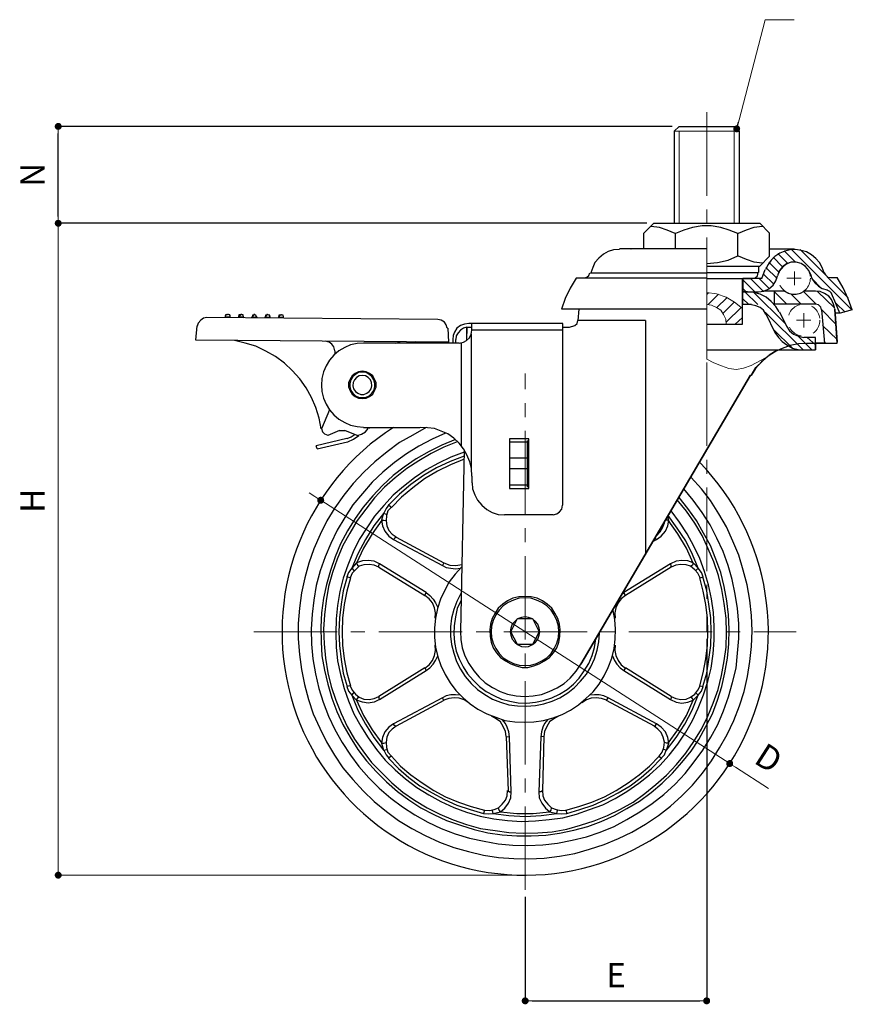
# Model space of a CAD drawing. Units: millimetres. Extents: x 0 to 594, y -19 to 420.
# Drawn here: x 358 to 478, y 135 to 277 of the extents above; entities that cross this region are included whole.
import ezdxf

# ---------------------------------------------------------------- set-up
doc = ezdxf.new("R2010")
doc.units = ezdxf.units.MM
doc.header["$PDSIZE"] = -3
for name, pattern in [('ハッチング', [2, 1, 1]), ('中心線1', [18, 12, -2, 2, -2]), ('中線', [2, 1, 1]), ('寸法線', [2, 1, 1]), ('文字', [2, 1, 1]), ('細線', [2, 1, 1]), ('陰線1', [4, 2.2, -1.8])]:
    doc.linetypes.add(name, pattern=pattern)
for name, color, linetype, lineweight in [('AM_0', 7, '中線', 30), ('AM_2', 1, '細線', 13), ('AM_3', 6, '陰線1', 13), ('AM_5', 3, '寸法線', 13), ('AM_6', 2, '文字', 13), ('AM_7', 4, '中心線1', 13), ('AM_8', 1, 'ハッチング', 13)]:
    doc.layers.add(name, color=color, linetype=linetype, lineweight=lineweight)
doc.styles.get("Standard").update_dxf_attribs({"font": 'romans.shx', "width": 0.7, "bigfont": 'extfont.shx'})
doc.dimstyles.new('S-1', dxfattribs={"dimtxt": 3.5, "dimasz": 1, "dimexe": 0, "dimexo": 1, "dimgap": 1.5, "dimtad": 1, "dimdsep": 46, "dimtxsty": 'STANDARD', "dimblk": 'DOT', "dimcen": 0, "dimclrd": 256, "dimclre": 256, "dimclrt": 2, "dimadec": 0, "dimazin": 2, "dimtp": 0.1, "dimtm": 0.1, "dimtfac": 0.71, "dimtmove": 0, "dimatfit": 3, "dimldrblk": 'DOT', "dimfxl": 1, "dimlwd": -1, "dimlwe": -1, "dimarcsym": 1})

# ---------------------------------------------------------------- blocks, each defined once
blk = doc.blocks.new('_Dot')
at = {"color": 0, "linetype": 'ByBlock', "lineweight": -2}
blk.add_line((-0.5, 0), (-1, 0), dxfattribs=at)
at = {"color": 0, "linetype": 'ByBlock', "const_width": 0.5}
blk.add_lwpolyline([(-0.25, 0, 1), (0.25, 0, 1)], format="xyb", close=True, dxfattribs=at)
blk = doc.blocks.new('*D13')
at = {"layer": 'AM_5', "transparency": 16777216}
for p, q in [((452.1, 261.38), (363.72, 261.38)), ((363.72, 260.38), (363.72, 154.66)), ((429.93, 153.66), (363.72, 153.66))]:
    blk.add_line(p, q, dxfattribs=at)
at = {"layer": 'Defpoints', "color": 0, "transparency": 16777216}
for p in [(453.1, 261.38), (363.72, 153.66), (430.93, 153.66)]:
    blk.add_point(p, dxfattribs=at)
at = {"layer": 'AM_5', "transparency": 16777216}
for p, rotation in [((363.72, 261.38), 90), ((363.72, 153.66), 270)]:
    blk.add_blockref('_Dot', p, dxfattribs=dict(at, rotation=rotation))
at = {"layer": 'AM_5', "color": 2, "transparency": 16777216, "insert": (360.47, 207.52), "char_height": 3.5, "attachment_point": 5, "rotation": 90}
blk.add_mtext('H', dxfattribs=at)
blk = doc.blocks.new('*D16')
at = {"layer": 'AM_5', "transparency": 16777216}
for p, q in [((400.66, 208.14), (399.82, 208.68)), ((401.5, 207.6), (460.37, 169.72)), ((465.95, 166.13), (461.21, 169.18))]:
    blk.add_line(p, q, dxfattribs=at)
at = {"layer": 'Defpoints', "color": 0, "transparency": 16777216}
for p in [(401.5, 207.6), (460.37, 169.72)]:
    blk.add_point(p, dxfattribs=at)
at = {"layer": 'AM_5', "transparency": 16777216}
for p, rotation in [((401.5, 207.6), 327.2429518892658), ((460.37, 169.72), 147.2429518892658)]:
    blk.add_blockref('_Dot', p, dxfattribs=dict(at, rotation=rotation))
at = {"layer": 'AM_5', "color": 2, "transparency": 16777216, "insert": (465.76, 170.12), "char_height": 3.5, "attachment_point": 5, "rotation": 327.243}
blk.add_mtext('D', dxfattribs=at)

msp = doc.modelspace()

# ---------------------------------------------------------------- linework, layer by layer
at = {"layer": 'AM_0'}
for points in [[(453.105, 261.378), (452.391, 260.695)], [(452.391, 260.695), (452.391, 247.439)], [(453.105, 261.378), (461.007, 261.378)], [(461.007, 261.378), (461.721, 260.695)], [(461.721, 260.695), (461.721, 247.439)], [(448.001, 246.012), (449.428, 247.439)], [(452.501, 245.957), (451.348, 246.451), (450.251, 246.835), (449.043, 246.999)], [(449.428, 247.439), (464.685, 247.439)], [(461.556, 245.957), (460.294, 246.451), (459.087, 246.835), (457.715, 247.054), (456.397, 247.054), (455.025, 246.835), (453.763, 246.451), (452.556, 245.957)], [(465.069, 246.999), (463.861, 246.835), (462.764, 246.451), (461.611, 245.957)], [(466.111, 246.012), (464.685, 247.439)], [(448.001, 243.761), (448.001, 246.012)], [(452.556, 243.761), (452.556, 246.012)], [(461.556, 242.719), (461.556, 246.012)], [(466.111, 242.719), (466.111, 246.012)], [(444.488, 243.652), (443.665, 243.597), (442.897, 243.377), (442.183, 242.993), (441.525, 242.444), (440.976, 241.786), (440.647, 241.072), (440.372, 240.304)], [(457.056, 243.761), (444.488, 243.761)], [(446.135, 243.761), (446.19, 243.761)], [(473.959, 240.304), (473.685, 241.072), (473.301, 241.786), (472.752, 242.389), (472.148, 242.883), (471.435, 243.322), (470.667, 243.542), (469.898, 243.652), (469.075, 243.597), (468.307, 243.432), (467.593, 243.158), (466.88, 242.664), (466.331, 242.115), (465.892, 241.511), (465.508, 240.798)], [(466.111, 243.761), (469.679, 243.761)], [(457.056, 241.676), (458.593, 241.786), (460.129, 242.115), (461.556, 242.774)], [(461.611, 242.774), (462.764, 242.28), (463.861, 241.896), (465.069, 241.731)], [(464.685, 241.292), (466.111, 242.719)], [(457.056, 241.292), (464.685, 241.292)], [(464.52, 241.292), (464.52, 240.359)], [(465.014, 239.481), (465.453, 240.798)], [(472.039, 240.03), (471.764, 240.633), (471.27, 241.237), (470.667, 241.676), (469.953, 241.841), (469.24, 241.841), (468.526, 241.621), (467.977, 241.182), (467.483, 240.578), (467.264, 239.865)], [(438.287, 239.536), (437.409, 238.109), (436.695, 236.627), (436.146, 235.09)], [(457.056, 239.536), (438.287, 239.536)], [(439.384, 239.591), (439.823, 239.7), (440.098, 239.92), (440.262, 240.304)], [(440.317, 240.304), (457.056, 240.304)], [(457.056, 240.359), (464.52, 240.359)], [(457.056, 239.481), (463.587, 239.481)], [(457.056, 232.95), (462.215, 232.95), (462.215, 239.481)], [(465.014, 239.481), (462.27, 239.481), (462.27, 237.56), (464.52, 237.56)], [(463.587, 239.481), (464.026, 239.591), (464.355, 239.865), (464.465, 240.359)], [(464.52, 237.56), (465.288, 237.67), (466.002, 237.999), (466.605, 238.548), (466.99, 239.151), (467.264, 239.865)], [(471.984, 240.139), (472.203, 239.481), (472.642, 238.877), (473.136, 238.383), (473.685, 238.054), (474.399, 237.889)], [(473.959, 240.304), (474.179, 240.03), (474.508, 239.7), (474.892, 239.645)], [(474.892, 239.645), (475.825, 239.645)], [(478.021, 234.98), (477.417, 236.572), (476.704, 238.164), (475.825, 239.645)], [(462.928, 237.56), (462.27, 237.56)], [(462.27, 235.749), (462.27, 237.56)], [(467.483, 234.706), (466.99, 235.474), (466.331, 236.188), (465.618, 236.792), (464.739, 237.231), (463.861, 237.505), (462.928, 237.56)], [(464.41, 237.56), (464.41, 237.56)], [(468.252, 237.67), (465.178, 237.67)], [(466.825, 235.804), (466.825, 237.67)], [(468.252, 237.67), (468.801, 237.395), (469.404, 237.231), (469.953, 237.231), (470.557, 237.395), (471.106, 237.67)], [(472.697, 237.67), (471.106, 237.67)], [(475.496, 235.145), (475.332, 235.804), (475.002, 236.462), (474.618, 236.956), (474.014, 237.34), (473.411, 237.615), (472.697, 237.67)], [(475.057, 237.34), (474.783, 237.615), (474.399, 237.834)], [(476.21, 234.487), (475.661, 235.913), (475.002, 237.34)], [(463.532, 235.749), (462.27, 235.749)], [(465.563, 234.377), (465.233, 234.926), (464.739, 235.31), (464.136, 235.584), (463.532, 235.694)], [(472.697, 235.804), (466.77, 235.804)], [(473.575, 234.98), (473.466, 235.365), (473.136, 235.694), (472.697, 235.804)], [(385.107, 233.883), (384.613, 233.773), (384.229, 233.499), (383.844, 233.06), (383.735, 232.621)], [(418.365, 233.608), (385.107, 233.883)], [(388.07, 234.322), (387.796, 234.267), (387.741, 233.993)], [(388.015, 234.322), (387.741, 234.102)], [(387.741, 234.102), (387.741, 233.993), (387.741, 233.883)], [(387.741, 233.993), (388.454, 233.993)], [(388.07, 234.322), (388.015, 234.322)], [(388.07, 234.322), (388.18, 234.322)], [(388.235, 234.322), (388.18, 234.322)], [(388.454, 233.993), (388.4, 234.267), (388.18, 234.322)], [(388.454, 234.102), (388.4, 234.267), (388.235, 234.322)], [(388.454, 233.883), (388.454, 233.993), (388.454, 234.102)], [(389.936, 234.322), (389.717, 234.267), (389.662, 233.993)], [(389.662, 234.102), (389.662, 233.993), (389.662, 233.828)], [(389.662, 233.993), (390.43, 233.993)], [(389.936, 234.267), (389.717, 233.993)], [(389.936, 234.322), (390.046, 234.322)], [(389.936, 234.322), (389.936, 234.322)], [(390.156, 234.322), (390.046, 234.322)], [(390.375, 233.993), (390.32, 234.267), (390.046, 234.322)], [(390.375, 233.993), (390.32, 234.212), (390.156, 234.267)], [(390.375, 233.828), (390.43, 233.993), (390.43, 233.993)], [(391.528, 233.993), (391.528, 233.938), (391.528, 233.828)], [(391.528, 233.938), (392.351, 233.938)], [(391.912, 234.267), (391.692, 234.212), (391.638, 233.938)], [(391.857, 234.267), (391.638, 233.993)], [(391.912, 234.322), (391.857, 234.322)], [(391.912, 234.322), (391.967, 234.322)], [(392.022, 234.322), (391.967, 234.322)], [(392.241, 233.938), (392.186, 234.212), (391.967, 234.267)], [(392.241, 233.993), (392.186, 234.212), (392.022, 234.267)], [(392.351, 233.828), (392.351, 233.938), (392.351, 233.993)], [(393.449, 233.993), (393.449, 233.938), (393.449, 233.828)], [(393.449, 233.938), (394.217, 233.938)], [(393.833, 234.267), (393.558, 234.212), (393.504, 233.938)], [(393.723, 234.267), (393.504, 233.993)], [(393.833, 234.322), (393.723, 234.322)], [(393.833, 234.322), (393.943, 234.322)], [(393.943, 234.322), (393.943, 234.322)], [(394.217, 233.938), (394.162, 234.212), (393.943, 234.267)], [(394.162, 233.993), (394.107, 234.212), (393.943, 234.267)], [(394.217, 233.828), (394.217, 233.938), (394.217, 233.993)], [(395.699, 234.267), (395.479, 234.212), (395.424, 233.938)], [(395.644, 234.267), (395.424, 233.993)], [(395.424, 233.993), (395.424, 233.938), (395.424, 233.828)], [(395.424, 233.938), (396.138, 233.938)], [(395.699, 234.267), (395.699, 234.267), (395.809, 234.267), (395.863, 234.267)], [(396.138, 233.938), (396.083, 234.212), (395.809, 234.267)], [(396.138, 233.993), (396.083, 234.212), (395.863, 234.267)], [(396.138, 233.773), (396.138, 233.938), (396.138, 233.993)], [(457.056, 235.09), (436.146, 235.09)], [(438.671, 235.09), (438.506, 233.444)], [(465.563, 234.432), (466.88, 231.742)], [(467.538, 234.706), (468.526, 232.621)], [(473.575, 234.98), (474.014, 230.206)], [(475.825, 230.206), (475.496, 235.09), (475.825, 230.316)], [(475.496, 235.09), (475.825, 230.316)], [(476.265, 234.487), (475.496, 234.487)], [(478.021, 234.98), (476.265, 234.487)], [(383.515, 230.645), (383.735, 232.675)], [(419.682, 232.346), (419.572, 232.84), (419.298, 233.224), (418.859, 233.499), (418.365, 233.608)], [(419.792, 232.346), (419.682, 232.346)], [(419.792, 232.346), (419.901, 230.316)], [(422.81, 233.005), (422.206, 232.95), (421.603, 232.73), (421.109, 232.346), (420.78, 231.797), (420.56, 231.303), (420.505, 230.7)], [(422.536, 232.511), (422.042, 232.346), (421.603, 232.072), (421.273, 231.688), (420.999, 231.249), (420.944, 230.7)], [(422.536, 232.511), (422.481, 230.59)], [(422.481, 232.511), (422.481, 230.7)], [(422.536, 232.511), (423.249, 232.511)], [(436.366, 233.005), (422.81, 233.005)], [(423.249, 232.072), (423.249, 233.005)], [(436.366, 206.881), (436.366, 233.005)], [(436.366, 232.511), (437.299, 232.511)], [(437.299, 232.511), (438.067, 232.73), (438.396, 233.005), (438.506, 233.444)], [(448.275, 233.444), (438.506, 233.444)], [(448.275, 233.444), (448.275, 199.747)], [(468.526, 232.621), (468.965, 231.962), (469.569, 231.468), (470.282, 231.194), (471.051, 231.029)], [(421.438, 230.206), (422.042, 230.316), (422.481, 230.59), (422.92, 230.974), (423.139, 231.468), (423.249, 232.072)], [(423.194, 212.15), (423.194, 231.523)], [(436.366, 232.072), (423.249, 232.072)], [(466.88, 231.742), (467.374, 231.029), (467.923, 230.425), (468.581, 229.931), (469.404, 229.492), (470.228, 229.273), (471.051, 229.218)], [(471.051, 229.218), (472.697, 229.218), (472.697, 231.029), (471.051, 231.029)], [(419.901, 230.316), (383.515, 230.645)], [(401.571, 217.858), (401.297, 219.394), (400.803, 220.931), (400.199, 222.358), (399.431, 223.785), (398.498, 225.047), (397.4, 226.254), (396.302, 227.297), (394.985, 228.285), (393.613, 229.053), (392.186, 229.767), (390.65, 230.206), (389.113, 230.59)], [(407.663, 230.206), (406.73, 230.151), (405.797, 229.931), (404.974, 229.547), (404.096, 229.108), (403.382, 228.45), (402.778, 227.736), (402.285, 226.913), (401.9, 226.09), (401.681, 225.102), (401.626, 224.169), (401.681, 223.236), (401.9, 222.303), (402.285, 221.425), (402.778, 220.602), (403.382, 219.888), (404.096, 219.284), (404.974, 218.791), (405.797, 218.406), (406.73, 218.187), (407.663, 218.132)], [(403.547, 229.108), (403.382, 229.657), (403.108, 230.041), (402.724, 230.316), (402.175, 230.48)], [(421.438, 230.206), (407.663, 230.206)], [(412.877, 230.316), (412.163, 230.151)], [(415.236, 230.425), (415.127, 230.206)], [(420.505, 230.7), (420.505, 230.206)], [(420.944, 230.206), (420.944, 230.7)], [(421.767, 215.333), (421.767, 230.261)], [(471.435, 230.151), (470.282, 230.096), (469.075, 229.877), (467.923, 229.437), (466.825, 228.944), (465.837, 228.285), (464.959, 227.517), (464.081, 226.529), (463.477, 225.541)], [(471.435, 230.206), (475.825, 230.206)], [(472.697, 230.206), (472.697, 229.218), (472.697, 230.206)], [(474.014, 230.206), (472.697, 230.206)], [(403.602, 228.614), (403.602, 229.108)], [(457.056, 229.218), (471.161, 229.218)], [(463.477, 225.541), (464.136, 226.693), (465.069, 227.626), (466.057, 228.45), (467.209, 229.163), (466.057, 228.45), (465.069, 227.626), (464.136, 226.693), (463.477, 225.541)], [(407.498, 226.145), (406.949, 226.09), (406.455, 225.815), (406.016, 225.486), (405.742, 224.992), (405.523, 224.498), (405.523, 223.894), (405.742, 223.346), (406.016, 222.852), (406.455, 222.522), (406.949, 222.303), (407.498, 222.248), (408.047, 222.303), (408.541, 222.522), (408.98, 222.852), (409.254, 223.346), (409.474, 223.894), (409.474, 224.498), (409.254, 224.992), (408.98, 225.486), (408.541, 225.815), (408.047, 226.09), (407.498, 226.145)], [(407.498, 226.035), (406.949, 225.98), (406.51, 225.706), (406.126, 225.376), (405.852, 224.937), (405.687, 224.388), (405.687, 223.949), (405.852, 223.401), (406.126, 223.016), (406.51, 222.632), (406.949, 222.413), (407.498, 222.358), (408.047, 222.413), (408.486, 222.632), (408.87, 223.016), (409.145, 223.401), (409.309, 223.949), (409.309, 224.388), (409.145, 224.937), (408.87, 225.376), (408.486, 225.706), (408.047, 225.98), (407.498, 226.035)], [(407.498, 225.541), (407.059, 225.486), (406.675, 225.267), (406.346, 224.937), (406.181, 224.553), (406.126, 224.059), (406.236, 223.62), (406.51, 223.236), (406.84, 223.016), (407.279, 222.797), (407.718, 222.797), (408.157, 223.016), (408.486, 223.236), (408.761, 223.62), (408.87, 224.059), (408.815, 224.553), (408.651, 224.937), (408.321, 225.267), (407.937, 225.486), (407.498, 225.541)], [(438.945, 183.996), (463.367, 225.596)], [(463.367, 225.596), (438.945, 183.996)], [(402.778, 220.602), (401.626, 217.858)], [(416.663, 218.077), (414.743, 216.979), (412.822, 215.882), (411.066, 214.565), (409.309, 213.138), (407.718, 211.656), (406.181, 210.01), (404.809, 208.308), (403.547, 206.497), (402.394, 204.631), (401.406, 202.655), (400.528, 200.625), (399.815, 198.539), (399.211, 196.454), (398.717, 194.259), (398.443, 192.063), (398.278, 189.868), (398.278, 187.673), (398.443, 185.423), (398.717, 183.227), (399.156, 181.087), (399.76, 178.947), (400.419, 176.861), (401.352, 174.831), (402.339, 172.855), (403.492, 170.934), (404.699, 169.123), (406.126, 167.422), (407.608, 165.775), (409.2, 164.238), (410.956, 162.812), (412.712, 161.549), (414.633, 160.397), (416.554, 159.354), (418.584, 158.421), (420.67, 157.653), (422.755, 157.049), (424.95, 156.555), (427.091, 156.226), (429.286, 156.061), (431.481, 156.006), (433.677, 156.116), (435.872, 156.39), (438.067, 156.775), (440.207, 157.378), (442.293, 158.092), (444.378, 158.915), (446.299, 159.848), (448.275, 161), (450.141, 162.263), (451.842, 163.58), (453.489, 165.062), (455.025, 166.598), (456.452, 168.355), (457.77, 170.111), (458.922, 171.977), (460.02, 173.898), (460.953, 175.928), (461.776, 178.014), (462.434, 180.099), (462.928, 182.24), (463.258, 184.38), (463.532, 186.575), (463.587, 188.825), (463.532, 191.021), (463.258, 193.216), (462.873, 195.411), (462.325, 197.551), (461.666, 199.692), (460.843, 201.722), (459.91, 203.753), (458.812, 205.619), (457.605, 207.54), (456.288, 209.241), (454.806, 210.888)], [(419.462, 217.254), (417.542, 216.376), (415.621, 215.388), (413.864, 214.29), (412.108, 213.028), (410.462, 211.656), (408.925, 210.174), (407.498, 208.583), (406.126, 206.936), (404.974, 205.125), (403.876, 203.314), (402.943, 201.393), (402.12, 199.472), (401.406, 197.442), (400.858, 195.356), (400.528, 193.216), (400.254, 191.185), (400.144, 189.045), (400.199, 186.904), (400.364, 184.764), (400.748, 182.624), (401.242, 180.538), (401.845, 178.563), (402.614, 176.532), (403.547, 174.611), (404.59, 172.745), (405.797, 170.934), (407.004, 169.288), (408.431, 167.641), (409.913, 166.159), (411.614, 164.732), (413.261, 163.47), (415.072, 162.318), (416.938, 161.275), (418.859, 160.397), (420.834, 159.628), (422.92, 158.97), (425.005, 158.531), (427.036, 158.147), (429.176, 157.982), (431.317, 157.927), (433.457, 158.037), (435.597, 158.256), (437.683, 158.695), (439.768, 159.189), (441.744, 159.848), (443.72, 160.671), (445.586, 161.659), (447.452, 162.757), (449.208, 163.964), (450.909, 165.281), (452.501, 166.763), (453.983, 168.3), (455.245, 169.946), (456.507, 171.647), (457.66, 173.513), (458.648, 175.325), (459.471, 177.3), (460.184, 179.331), (460.788, 181.361), (461.282, 183.447), (461.501, 185.587), (461.666, 187.728), (461.666, 189.868), (461.501, 192.008), (461.172, 194.094), (460.733, 196.179), (460.129, 198.21), (459.416, 200.241), (458.538, 202.161), (457.55, 204.082), (456.397, 205.839), (455.135, 207.595), (453.763, 209.241)], [(401.626, 217.912), (401.736, 217.418), (402.065, 217.144), (402.504, 216.979)], [(404.205, 217.638), (402.504, 216.925)], [(404.974, 217.583), (404.205, 217.583)], [(406.73, 216.925), (404.974, 217.638)], [(405.303, 216.485), (405.907, 216.705), (406.455, 217.089)], [(405.413, 215.992), (406.236, 216.376), (407.004, 216.925)], [(406.73, 216.925), (407.388, 217.089), (407.937, 217.418), (408.321, 217.912)], [(407.663, 218.077), (415.785, 218.077)], [(408.486, 218.077), (408.376, 217.912)], [(423.249, 211.052), (423.194, 212.15), (422.975, 213.138), (422.536, 214.126), (422.042, 215.004), (421.438, 215.827), (420.67, 216.54), (419.792, 217.144), (418.859, 217.528), (417.871, 217.912), (416.883, 218.022), (415.84, 218.077)], [(405.248, 216.485), (400.858, 215.443)], [(400.967, 215.004), (400.858, 215.443)], [(400.967, 215.004), (405.358, 215.992)], [(420.889, 216.321), (418.914, 215.498), (417.102, 214.62), (415.236, 213.577), (413.535, 212.369), (411.944, 211.162), (410.407, 209.735), (408.98, 208.253), (407.608, 206.607), (406.455, 204.96), (405.358, 203.204), (404.37, 201.338), (403.602, 199.472), (402.888, 197.497), (402.339, 195.466), (401.9, 193.49), (401.626, 191.405), (401.516, 189.319), (401.571, 187.234), (401.681, 185.203), (402.065, 183.173), (402.504, 181.142), (403.108, 179.111), (403.821, 177.19), (404.699, 175.325), (405.742, 173.513), (406.84, 171.757), (408.102, 170.111), (409.474, 168.574), (410.956, 167.092), (412.547, 165.72), (414.194, 164.513), (415.895, 163.36), (417.761, 162.373), (419.627, 161.549), (421.603, 160.836), (423.578, 160.232), (425.554, 159.738), (427.64, 159.464), (429.725, 159.299), (431.811, 159.299), (433.896, 159.409), (435.872, 159.683), (437.957, 160.122), (439.933, 160.671), (441.854, 161.385), (443.775, 162.263), (445.586, 163.251), (447.397, 164.293), (449.043, 165.556), (450.635, 166.873), (452.117, 168.355), (453.489, 169.891), (454.806, 171.483), (455.904, 173.184), (456.946, 175.05), (457.879, 176.861), (458.593, 178.837), (459.251, 180.813), (459.69, 182.788), (460.075, 184.874), (460.239, 186.959), (460.294, 189.045), (460.184, 191.13), (459.965, 193.106), (459.581, 195.192), (459.087, 197.222), (458.373, 199.143), (457.605, 201.064), (456.617, 202.875), (455.574, 204.686), (454.367, 206.387), (453.105, 207.979)], [(421.164, 215.992), (419.243, 215.223), (417.377, 214.345), (415.621, 213.247), (413.919, 212.15), (412.218, 210.833), (410.681, 209.461), (409.254, 207.924), (407.992, 206.332), (406.73, 204.686), (405.687, 202.875), (404.699, 201.064), (403.876, 199.143), (403.217, 197.222), (402.614, 195.192), (402.285, 193.106), (402.065, 191.13), (401.9, 189.045), (402.01, 186.959), (402.175, 184.874), (402.504, 182.788), (402.998, 180.813), (403.657, 178.837), (404.425, 176.916), (405.303, 175.05), (406.346, 173.239), (407.553, 171.538), (408.815, 169.891), (410.242, 168.409), (411.724, 166.928), (413.316, 165.611), (415.017, 164.458), (416.828, 163.36), (418.639, 162.427), (420.56, 161.604), (422.481, 160.946), (424.511, 160.397), (426.597, 160.068), (428.573, 159.793), (430.658, 159.683), (432.744, 159.738), (434.829, 159.903), (436.915, 160.287), (438.89, 160.836), (440.866, 161.494), (442.787, 162.263), (444.653, 163.141), (446.464, 164.184), (448.165, 165.391), (449.757, 166.708), (451.294, 168.025), (452.72, 169.562), (454.038, 171.208), (455.19, 172.91), (456.288, 174.666), (457.221, 176.532), (457.989, 178.398), (458.702, 180.374), (459.196, 182.404), (459.581, 184.49), (459.855, 186.465), (459.91, 188.551), (459.855, 190.636), (459.581, 192.722), (459.251, 194.752), (458.757, 196.783), (458.099, 198.759), (457.276, 200.625), (456.397, 202.546), (455.355, 204.302), (454.147, 206.003), (452.83, 207.65)], [(431.481, 216.431), (428.682, 216.431)], [(428.682, 216.431), (428.682, 209.296)], [(431.481, 215.937), (428.682, 215.937)], [(431.262, 209.461), (431.262, 216.211)], [(431.481, 209.296), (431.481, 216.431)], [(422.152, 214.51), (420.231, 213.796), (418.474, 212.918), (416.663, 211.985), (415.017, 210.833), (413.425, 209.57), (411.944, 208.308), (410.572, 206.826), (409.254, 205.29), (408.157, 203.643), (407.059, 201.942), (406.181, 200.186), (405.413, 198.265), (404.754, 196.399), (404.26, 194.478), (403.931, 192.447), (403.711, 190.527), (403.657, 188.496), (403.711, 186.465), (403.931, 184.49), (404.37, 182.514), (404.864, 180.538), (405.523, 178.727), (406.291, 176.861), (407.279, 175.105), (408.321, 173.404), (409.529, 171.757), (410.791, 170.221), (412.218, 168.794), (413.7, 167.531), (415.346, 166.269), (417.048, 165.226), (418.804, 164.238), (420.67, 163.415), (422.481, 162.702), (424.457, 162.153), (426.432, 161.769), (428.408, 161.549), (430.384, 161.385), (432.414, 161.494), (434.39, 161.659), (436.366, 161.933), (438.342, 162.427), (440.207, 163.086), (442.128, 163.799), (443.885, 164.678), (445.586, 165.72), (447.287, 166.873), (448.824, 168.08), (450.306, 169.452), (451.678, 170.934), (452.885, 172.526), (454.038, 174.227), (455.025, 175.928), (455.849, 177.684), (456.617, 179.605), (457.221, 181.526), (457.715, 183.447), (457.989, 185.478), (458.154, 187.453), (458.154, 189.429), (458.044, 191.46), (457.77, 193.435), (457.33, 195.411), (456.727, 197.332), (456.068, 199.198), (455.19, 201.009), (454.257, 202.765), (453.159, 204.466), (451.952, 206.058)], [(422.152, 213.961), (420.121, 213.193), (418.145, 212.26), (416.279, 211.162), (414.468, 209.845), (412.822, 208.473), (411.285, 206.936)], [(422.152, 214.839), (421.603, 188.77)], [(422.152, 213.522), (420.176, 212.699), (418.31, 211.766), (416.444, 210.668), (414.743, 209.406), (413.151, 208.034), (411.669, 206.552)], [(431.262, 213.632), (428.682, 213.632)], [(423.249, 211.052), (423.249, 210.119)], [(431.262, 212.095), (428.682, 212.095)], [(423.304, 210.119), (423.359, 209.241), (423.688, 208.363), (424.072, 207.595), (424.676, 206.881), (425.39, 206.278), (426.158, 205.839), (427.036, 205.564), (427.969, 205.509)], [(428.682, 209.79), (431.481, 209.79)], [(428.682, 209.296), (431.481, 209.296)], [(411.285, 206.936), (410.901, 206.387), (410.572, 205.729)], [(411.614, 206.607), (411.23, 206.936)], [(434.939, 205.509), (435.488, 205.619), (435.872, 205.948), (436.201, 206.332), (436.311, 206.881)], [(410.517, 205.674), (409.145, 203.918), (407.937, 201.942), (406.84, 199.911), (405.962, 197.826)], [(410.517, 205.729), (410.242, 204.741), (410.572, 204.741), (410.901, 204.686)], [(410.517, 205.729), (411.011, 205.564)], [(411.669, 206.607), (411.175, 206.058), (410.956, 205.399), (410.901, 204.631), (411.011, 203.918), (411.285, 203.259), (411.779, 202.71), (412.383, 202.326)], [(434.939, 205.509), (427.969, 205.509)], [(455.849, 197.826), (455.025, 199.802), (454.038, 201.777), (452.83, 203.588), (451.513, 205.399)], [(410.297, 204.741), (408.925, 202.765), (407.663, 200.68), (406.675, 198.539)], [(410.242, 204.741), (410.407, 203.918), (410.736, 203.149), (411.285, 202.436), (411.998, 201.942), (419.023, 198.21), (419.572, 197.936), (420.231, 197.826), (420.889, 197.716), (421.603, 197.826)], [(449.318, 201.668), (449.812, 201.942), (450.525, 202.436), (451.129, 203.149), (451.458, 203.918), (451.623, 204.741)], [(449.812, 202.491), (450.361, 203.04), (450.69, 203.643), (450.964, 204.357)], [(451.623, 204.741), (451.184, 204.741)], [(451.623, 204.741), (451.458, 205.29)], [(455.135, 198.539), (454.147, 200.68), (452.885, 202.765), (451.513, 204.741)], [(412.383, 202.271), (412.108, 202.107), (411.998, 201.942)], [(412.383, 202.271), (419.243, 198.594)], [(449.647, 202.161), (449.812, 201.942)], [(409.858, 197.99), (409.2, 198.265), (408.486, 198.375), (407.718, 198.32), (407.059, 198.1), (406.51, 197.606), (406.016, 197.112), (405.742, 196.454)], [(406.675, 198.594), (405.962, 197.826)], [(409.968, 198.43), (409.2, 198.814), (408.321, 198.923), (407.498, 198.869), (406.675, 198.594)], [(406.675, 198.594), (406.785, 198.265), (407.004, 198.1)], [(409.858, 197.99), (409.858, 198.21), (409.968, 198.43)], [(416.663, 194.313), (409.968, 198.43)], [(419.243, 198.594), (419.023, 198.21)], [(419.243, 198.594), (420.066, 198.265), (420.944, 198.21), (421.822, 198.375)], [(455.135, 198.594), (454.367, 198.869), (453.489, 198.923), (452.666, 198.814), (451.842, 198.43), (445.147, 194.313)], [(451.952, 197.99), (451.952, 198.21), (451.842, 198.43)], [(456.123, 196.454), (455.794, 197.112), (455.355, 197.606), (454.751, 198.1), (454.092, 198.32), (453.324, 198.375), (452.611, 198.265), (451.952, 197.99)], [(455.135, 198.594), (455.025, 198.265), (454.806, 198.1)], [(455.849, 197.826), (455.135, 198.594)], [(405.962, 197.826), (405.523, 197.222), (405.248, 196.564)], [(405.962, 197.826), (406.291, 197.497)], [(409.858, 197.99), (416.499, 193.874)], [(421.767, 197.99), (420.834, 196.948), (420.011, 195.85), (419.298, 194.588), (418.749, 193.38), (418.31, 192.008), (418.035, 190.636), (417.871, 189.264), (417.871, 187.837), (418.035, 186.465), (418.365, 185.093), (418.804, 183.831), (419.407, 182.514), (420.121, 181.307), (420.944, 180.209), (421.987, 179.166), (423.03, 178.288), (424.127, 177.52), (425.39, 176.861), (426.707, 176.367), (428.024, 175.928), (429.451, 175.709), (430.768, 175.654), (432.195, 175.709), (433.567, 175.928), (434.939, 176.312), (436.256, 176.751), (437.463, 177.41), (438.616, 178.178), (439.659, 179.056), (440.701, 180.044), (441.58, 181.142), (442.293, 182.349), (442.897, 183.557), (443.391, 184.874), (443.72, 186.246), (443.885, 187.618), (443.939, 189.045), (443.83, 190.417), (443.61, 191.734)], [(451.952, 197.99), (445.366, 193.874)], [(455.849, 197.826), (455.519, 197.497)], [(456.562, 196.564), (456.288, 197.222), (455.849, 197.826)], [(405.303, 196.564), (404.754, 194.588), (404.425, 192.667), (404.205, 190.691), (404.096, 188.661), (404.205, 186.685), (404.425, 184.709), (404.754, 182.733), (405.303, 180.813)], [(405.797, 196.454), (405.248, 194.533), (404.864, 192.612), (404.644, 190.636), (404.59, 188.661), (404.644, 186.74), (404.864, 184.764), (405.248, 182.788), (405.797, 180.922)], [(405.742, 196.454), (405.248, 196.564)], [(456.068, 180.922), (456.562, 182.788), (456.946, 184.764), (457.166, 186.74), (457.221, 188.661), (457.166, 190.636), (456.946, 192.612), (456.562, 194.533), (456.068, 196.454)], [(456.123, 196.454), (456.562, 196.564)], [(456.507, 180.813), (457.056, 182.733), (457.385, 184.709), (457.66, 186.685), (457.715, 188.661), (457.66, 190.691), (457.385, 192.667), (457.056, 194.588), (456.507, 196.564)], [(416.499, 193.874), (416.663, 194.313), (417.212, 193.874), (417.706, 193.38), (418.035, 192.832), (418.365, 192.173)], [(421.658, 194.204), (421.109, 193.051), (420.67, 191.899), (420.34, 190.636), (420.176, 189.374), (420.176, 188.057), (420.34, 186.85), (420.67, 185.587), (421.054, 184.38), (421.603, 183.282), (422.316, 182.24), (423.139, 181.252), (424.072, 180.374), (425.115, 179.66), (426.213, 179.002), (427.365, 178.563), (428.573, 178.178), (429.835, 178.014), (431.097, 177.959), (432.414, 178.069), (433.622, 178.288), (434.829, 178.672), (435.927, 179.166), (437.079, 179.88), (438.012, 180.648), (438.89, 181.581), (439.768, 182.569), (440.372, 183.612), (440.921, 184.764), (441.305, 186.026), (441.525, 187.234), (441.634, 188.496)], [(445.147, 194.259), (444.982, 194.149)], [(445.366, 193.874), (445.147, 194.313)], [(417.981, 190.636), (418.035, 191.405), (417.871, 192.118), (417.596, 192.832), (417.102, 193.435), (416.499, 193.874)], [(421.658, 193.106), (421.164, 192.008), (420.889, 190.801), (420.725, 189.539), (420.67, 188.386), (420.78, 187.124), (420.999, 185.862), (421.438, 184.764), (421.987, 183.612), (422.645, 182.624), (423.469, 181.691), (424.347, 180.813), (425.335, 180.099), (426.432, 179.495), (427.53, 179.002), (428.737, 178.672), (429.945, 178.453), (431.152, 178.398), (432.414, 178.563), (433.567, 178.782), (434.774, 179.166), (435.872, 179.715), (436.969, 180.374), (437.902, 181.142), (438.726, 182.02), (439.439, 183.063), (440.098, 184.106), (440.592, 185.258), (440.921, 186.411), (441.086, 187.673)], [(430.933, 193.765), (430, 193.71), (429.176, 193.49), (428.408, 193.106), (427.695, 192.667), (427.036, 192.063), (426.597, 191.35), (426.158, 190.582), (425.938, 189.758), (425.829, 188.935), (425.883, 188.002), (426.048, 187.179), (426.323, 186.356), (426.816, 185.642), (427.365, 184.984), (428.079, 184.49), (428.847, 184.051), (429.615, 183.776), (430.493, 183.557), (431.317, 183.557), (432.195, 183.776), (432.963, 184.051), (433.731, 184.49), (434.445, 184.984), (434.994, 185.642), (435.488, 186.356), (435.762, 187.179), (435.927, 188.002), (435.982, 188.935), (435.872, 189.758), (435.652, 190.582), (435.213, 191.35), (434.774, 192.063), (434.116, 192.667), (433.402, 193.106), (432.634, 193.49), (431.811, 193.71), (430.933, 193.765)], [(430.933, 193.545), (430.054, 193.49), (429.231, 193.216), (428.463, 192.887), (427.749, 192.393), (427.201, 191.789), (426.707, 191.13), (426.323, 190.307), (426.103, 189.484), (426.048, 188.661), (426.103, 187.837), (426.323, 187.014), (426.707, 186.246), (427.201, 185.532), (427.749, 184.929), (428.463, 184.49), (429.231, 184.106), (430.054, 183.886), (430.933, 183.831), (431.756, 183.886), (432.579, 184.106), (433.347, 184.49), (434.061, 184.929), (434.664, 185.532), (435.104, 186.246), (435.488, 187.014), (435.707, 187.837), (435.762, 188.661), (435.707, 189.484), (435.488, 190.307), (435.104, 191.13), (434.664, 191.789), (434.061, 192.393), (433.347, 192.887), (432.579, 193.216), (431.756, 193.49), (430.933, 193.545)], [(445.366, 193.874), (444.763, 193.435), (444.324, 192.832), (443.994, 192.118), (443.83, 191.405), (443.885, 190.636)], [(430.933, 190.801), (430.384, 190.746), (429.835, 190.527), (429.451, 190.142), (429.067, 189.758), (428.847, 189.209), (428.792, 188.661), (428.847, 188.167), (429.067, 187.618), (429.451, 187.179), (429.835, 186.85), (430.384, 186.575), (430.933, 186.52), (431.426, 186.575), (431.975, 186.85), (432.414, 187.179), (432.744, 187.618), (432.963, 188.167), (433.018, 188.661), (432.963, 189.209), (432.744, 189.758), (432.414, 190.142), (431.975, 190.527), (431.426, 190.746), (430.933, 190.801)], [(428.847, 188.661), (429.835, 190.582)], [(429.835, 190.582), (431.975, 190.582)], [(431.975, 190.582), (432.963, 188.661)], [(421.603, 188.716), (421.658, 187.563), (421.877, 186.356), (422.261, 185.203), (422.81, 184.106), (423.524, 183.063), (424.292, 182.13), (425.17, 181.307), (426.213, 180.648), (427.31, 180.099), (428.408, 179.715), (429.615, 179.441), (430.878, 179.386), (432.085, 179.441), (433.292, 179.66), (434.39, 180.099), (435.543, 180.593), (436.53, 181.252), (437.409, 182.02), (438.287, 183.008), (438.945, 183.996)], [(429.835, 186.85), (428.847, 188.661)], [(432.963, 188.661), (431.975, 186.85)], [(416.499, 183.447), (417.102, 183.941), (417.596, 184.545), (417.871, 185.258), (418.035, 185.971), (417.981, 186.74)], [(431.975, 186.85), (429.835, 186.85)], [(443.885, 186.74), (443.83, 185.971), (443.994, 185.258), (444.324, 184.545), (444.763, 183.941), (445.366, 183.447)], [(409.968, 178.947), (416.663, 183.118), (417.212, 183.502), (417.706, 183.996), (418.035, 184.545), (418.365, 185.203)], [(443.5, 185.203), (443.775, 184.545), (444.104, 183.996), (444.598, 183.502), (445.147, 183.118), (451.842, 178.947), (452.666, 178.563), (453.489, 178.398), (454.367, 178.563), (455.135, 178.837)], [(416.499, 183.502), (409.858, 179.386)], [(416.499, 183.502), (416.663, 183.118)], [(445.366, 183.502), (445.147, 183.118)], [(451.952, 179.386), (445.366, 183.502)], [(405.742, 180.922), (405.248, 180.813)], [(405.248, 180.813), (405.523, 180.154), (405.962, 179.55)], [(405.742, 180.922), (406.016, 180.264), (406.51, 179.715), (407.059, 179.276), (407.718, 179.002), (408.486, 178.947), (409.2, 179.056), (409.858, 179.386)], [(451.952, 179.386), (452.611, 179.056), (453.324, 178.947), (454.092, 179.002), (454.751, 179.276), (455.355, 179.715), (455.794, 180.264), (456.123, 180.922)], [(455.849, 179.55), (456.288, 180.154), (456.562, 180.813)], [(456.123, 180.922), (456.562, 180.813)], [(405.962, 179.55), (406.291, 179.88)], [(405.962, 179.55), (406.84, 177.41), (407.937, 175.379), (409.145, 173.459), (410.517, 171.647)], [(405.962, 179.55), (406.675, 178.837)], [(409.858, 179.386), (409.858, 179.111), (409.968, 178.947), (409.2, 178.563), (408.321, 178.398), (407.498, 178.563), (406.675, 178.837)], [(406.675, 178.837), (406.785, 179.056), (407.004, 179.331)], [(406.675, 178.837), (407.663, 176.642), (408.925, 174.556), (410.297, 172.635)], [(421.603, 179.55), (420.889, 179.605), (420.231, 179.605), (419.572, 179.441), (419.023, 179.166), (411.998, 175.434), (411.285, 174.94), (410.736, 174.282), (410.407, 173.459), (410.242, 172.635)], [(419.243, 178.782), (412.383, 175.105)], [(419.243, 178.782), (419.023, 179.166)], [(422.81, 178.453), (422.152, 178.892), (421.438, 179.111), (420.725, 179.166), (419.956, 179.056), (419.243, 178.837)], [(442.622, 178.837), (441.909, 179.056), (441.14, 179.166), (440.427, 179.111), (439.768, 178.892), (439.11, 178.453)], [(451.623, 172.635), (451.458, 173.459), (451.129, 174.282), (450.525, 174.94), (449.812, 175.434), (442.897, 179.166), (442.238, 179.441), (441.58, 179.605), (440.921, 179.605), (440.262, 179.55)], [(442.622, 178.782), (442.897, 179.166)], [(449.537, 175.105), (442.622, 178.782)], [(451.294, 171.647), (452.666, 173.459), (453.928, 175.379), (454.971, 177.41), (455.849, 179.55)], [(451.513, 172.635), (452.885, 174.556), (454.147, 176.642), (455.135, 178.837)], [(451.952, 179.386), (451.952, 179.111), (451.842, 178.947)], [(455.135, 178.837), (455.025, 179.056), (454.806, 179.331)], [(455.135, 178.837), (455.849, 179.55)], [(455.849, 179.55), (455.519, 179.88)], [(428.188, 173.623), (428.079, 174.337), (427.749, 175.05), (427.365, 175.709), (426.762, 176.148), (426.103, 176.532)], [(427.365, 162.757), (428.024, 163.306), (428.518, 164.019), (428.847, 164.787), (428.902, 165.665), (428.682, 173.568), (428.573, 174.282), (428.353, 174.94), (428.079, 175.489), (427.64, 176.038)], [(434.171, 176.038), (433.731, 175.489), (433.457, 174.94), (433.292, 174.282), (433.183, 173.568), (432.908, 165.665), (432.963, 164.787), (433.347, 164.019), (433.841, 163.306), (434.5, 162.757)], [(435.707, 176.532), (435.049, 176.148), (434.445, 175.709), (434.061, 175.05), (433.731, 174.337), (433.622, 173.623)], [(412.383, 175.105), (411.779, 174.666), (411.285, 174.172), (411.011, 173.513), (410.901, 172.8), (410.956, 172.032), (411.175, 171.373), (411.669, 170.769)], [(412.383, 175.105), (412.108, 175.215), (411.998, 175.434)], [(450.196, 170.769), (450.635, 171.373), (450.909, 172.032), (450.964, 172.8), (450.8, 173.513), (450.525, 174.172), (450.031, 174.666), (449.482, 175.105)], [(449.537, 175.105), (449.702, 175.215), (449.812, 175.434)], [(428.188, 173.623), (428.463, 165.775)], [(428.188, 173.623), (428.682, 173.568)], [(433.622, 173.623), (433.183, 173.568)], [(433.622, 173.623), (433.402, 165.775)], [(410.242, 172.635), (410.572, 172.635), (410.901, 172.745)], [(410.242, 172.635), (410.517, 171.647)], [(410.517, 171.647), (411.011, 171.757)], [(410.572, 171.647), (410.901, 170.989), (411.285, 170.495)], [(450.525, 170.495), (450.964, 170.989), (451.239, 171.647)], [(451.294, 171.647), (450.8, 171.757)], [(451.623, 172.635), (451.294, 172.635), (451.019, 172.745)], [(451.294, 171.647), (451.623, 172.635)], [(411.614, 170.714), (411.23, 170.44)], [(411.285, 170.44), (412.712, 169.013), (414.194, 167.696), (415.785, 166.489), (417.542, 165.501), (419.298, 164.568), (421.109, 163.745), (423.03, 163.086), (424.95, 162.537)], [(411.669, 170.769), (412.986, 169.342), (414.468, 168.08), (416.115, 166.928), (417.761, 165.83), (419.462, 164.952), (421.328, 164.184), (423.139, 163.525), (425.06, 163.031)], [(436.805, 163.031), (438.671, 163.525), (440.537, 164.184), (442.348, 164.952), (444.049, 165.83), (445.75, 166.928), (447.342, 168.08), (448.824, 169.342), (450.196, 170.769)], [(436.915, 162.537), (438.781, 163.086), (440.701, 163.745), (442.513, 164.568), (444.324, 165.501), (446.025, 166.489), (447.616, 167.696), (449.098, 169.013), (450.525, 170.44)], [(450.251, 170.714), (450.58, 170.44)], [(425.06, 163.031), (425.774, 162.976), (426.487, 163.086), (427.091, 163.36), (427.64, 163.854), (428.079, 164.458), (428.353, 165.062), (428.408, 165.83)], [(428.463, 165.775), (428.682, 165.665), (428.902, 165.665)], [(433.402, 165.775), (433.183, 165.665), (432.908, 165.665)], [(433.402, 165.83), (433.457, 165.062), (433.731, 164.458), (434.171, 163.854), (434.719, 163.36), (435.378, 163.086), (436.091, 162.976), (436.805, 163.031)], [(425.06, 163.031), (424.95, 162.537)], [(426.323, 162.537), (426.213, 162.976)], [(427.365, 162.757), (427.201, 163.031), (427.091, 163.306)], [(434.5, 162.757), (434.664, 163.031), (434.719, 163.306)], [(435.488, 162.537), (435.597, 162.976)], [(436.805, 163.031), (436.915, 162.537)], [(424.95, 162.537), (425.609, 162.482), (426.323, 162.537)], [(426.323, 162.537), (427.365, 162.757)], [(426.323, 162.537), (428.573, 162.263), (430.933, 162.098), (433.238, 162.263), (435.488, 162.537)], [(427.365, 162.757), (429.725, 162.537), (432.085, 162.537), (434.445, 162.757)], [(434.5, 162.757), (435.488, 162.537)], [(435.488, 162.537), (436.201, 162.482), (436.915, 162.537)]]:
    msp.add_lwpolyline(points, dxfattribs=at)
at = {"layer": 'AM_0', "linetype": 'Continuous'}
msp.add_arc((430.933, 188.661), 35.001, 122.81268, 44.2232, dxfattribs=at)
at = {"layer": 'AM_2', "lineweight": 5}
msp.add_line((452.391, 260.695), (461.718, 260.695), dxfattribs=at)
at = {"layer": 'AM_2'}
for points in [[(453.105, 260.695), (453.105, 247.439)], [(461.007, 260.695), (461.007, 247.439)], [(457.056, 243.761), (457.056, 227.901), (458.099, 227.352), (459.196, 226.913), (460.239, 226.529), (461.337, 226.419), (462.38, 226.584), (463.477, 226.968), (465.508, 228.065)]]:
    msp.add_lwpolyline(points, dxfattribs=at)
at = {"layer": 'AM_3'}
for centre in [(469.679, 239.536), (471.051, 233.499)]:
    msp.add_circle(centre, 2.305, dxfattribs=at)
at = {"layer": 'AM_7'}
for p, q in [((457.056, 263.409), (457.056, 188.661)), ((468.581, 239.536), (470.667, 239.536)), ((469.679, 238.548), (469.679, 240.524)), ((471.051, 232.456), (471.051, 234.487)), ((470.008, 233.499), (472.039, 233.499)), ((430.933, 151.561), (430.933, 225.815)), ((391.857, 188.661), (469.953, 188.661))]:
    msp.add_line(p, q, dxfattribs=at)
at = {"layer": 'AM_8'}
for points in [[(477.966, 234.98), (469.185, 243.761)], [(474.069, 240.139), (470.502, 243.652)], [(467.977, 241.182), (466.605, 242.554)], [(468.746, 241.676), (467.319, 243.103)], [(469.789, 241.896), (468.197, 243.487)], [(467.209, 239.481), (465.563, 241.072)], [(467.429, 240.414), (466.002, 241.841)], [(465.178, 237.67), (463.367, 239.481)], [(466.057, 238.054), (464.63, 239.481)], [(466.715, 238.658), (465.233, 240.139)], [(473.52, 238.109), (472.258, 239.426)], [(477.417, 236.737), (474.399, 239.755)], [(475.926, 239.475), (475.756, 239.645)], [(463.971, 237.56), (462.27, 239.316)], [(462.764, 237.56), (462.27, 238.054)], [(462.215, 235.2), (461.062, 236.078), (459.855, 236.792), (458.483, 237.286), (457.056, 237.505)], [(457.056, 237.176), (457.33, 237.45)], [(457.276, 235.749), (458.757, 237.231)], [(458.538, 235.31), (459.965, 236.737)], [(463.148, 235.749), (462.27, 236.572)], [(464.41, 235.749), (462.544, 237.56)], [(468.307, 233.06), (463.861, 237.505)], [(468.581, 235.804), (466.825, 237.56)], [(470.667, 235.804), (469.24, 237.231)], [(472.807, 235.804), (470.996, 237.615)], [(475.441, 235.255), (473.027, 237.615)], [(459.855, 232.95), (459.8, 233.663), (459.471, 234.322), (459.087, 234.926), (458.483, 235.31), (457.77, 235.639), (457.056, 235.749)], [(459.416, 234.487), (461.062, 236.133)], [(459.855, 233.224), (462.05, 235.365)], [(476.978, 234.651), (475.716, 235.913)], [(461.172, 232.95), (462.215, 233.883)], [(470.941, 229.218), (465.453, 234.651)], [(475.661, 232.95), (473.575, 235.035)], [(475.825, 230.7), (473.74, 232.73)], [(469.404, 229.492), (466.66, 232.182)], [(472.203, 229.218), (470.228, 231.194)], [(472.697, 229.931), (471.545, 231.029)], [(474.179, 230.206), (473.959, 230.48)]]:
    msp.add_lwpolyline(points, dxfattribs=at)

# ---------------------------------------------------------------- dimensions: what is measured, and where the dimension line sits
at = {"layer": 'AM_5'}
msp.add_linear_dim(base=(363.717, 261.378), p1=(449.428, 247.439), p2=(453.105, 261.378), angle=90, text='N', dimstyle='S-1', dxfattribs=at).render()
dim = msp.add_linear_dim(base=(363.717, 153.66), p1=(453.105, 261.378), p2=(430.933, 153.66), angle=90, text='H', dimstyle='S-1', dxfattribs=at)
dim.commit()
dim.dimension.update_dxf_attribs({"geometry": '*D13', "text_midpoint": (360.467, 207.519)})
dim = msp.add_diameter_dim_2p(p1=(401.498, 207.599), p2=(460.367, 169.722), text='D', dimstyle='S-1', dxfattribs=at)
dim.commit()
dim.dimension.update_dxf_attribs({"geometry": '*D16', "text_midpoint": (465.756, 170.12)})
msp.add_linear_dim(base=(457.056, 135.583), p1=(430.933, 151.561), p2=(457.056, 188.661), text='E', dimstyle='S-1', dxfattribs=at).render()

# ---------------------------------------------------------------- leaders
at = {"layer": 'AM_6', "annotation_type": 0, "has_hookline": 1, "hookline_direction": 0, "text_width": 1.633}
msp.add_leader([(461.379, 261.022), (465.495, 276.728), (466.495, 276.728)], dimstyle='S-1', dxfattribs=at)

doc.saveas('drawing.dxf')
